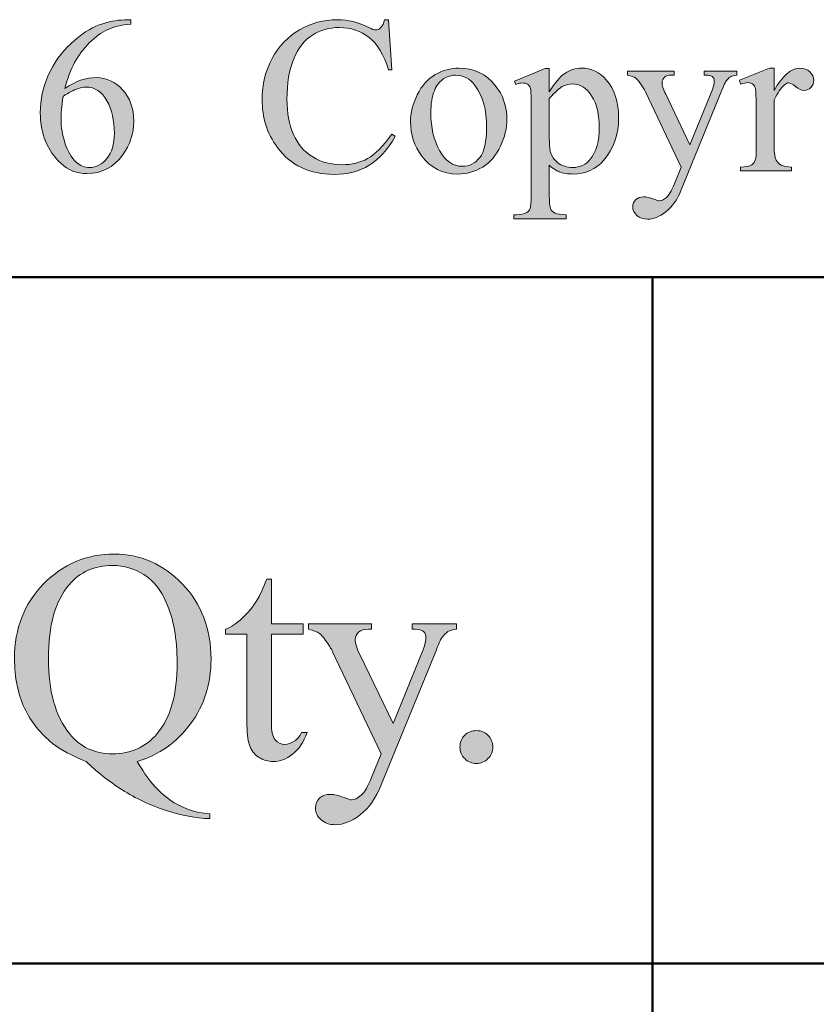
# Model space of a CAD drawing. Units: inches. Extents: x 0.3 to 10.6, y 0.3 to 8.2.
# Drawn here: x 0.5 to 0.8, y 1.3 to 1.6 of the extents above; entities that cross this region are included whole.
import ezdxf

# ---------------------------------------------------------------- set-up
doc = ezdxf.new("R2010")
doc.units = ezdxf.units.IN
doc.header["$MEASUREMENT"] = 0
doc.layers.add('TEXT2', color=7, linetype='Continuous')

# ---------------------------------------------------------------- blocks, each defined once
blk = doc.blocks.new('block 20')
at = {"layer": 'TEXT2', "true_color": 0xffffff}
h = blk.add_hatch(color=7, dxfattribs=at)
h.dxf.hatch_style = 2
edge = h.paths.add_edge_path()
edge.add_spline(control_points=[(0.56399, 1.35003), (0.56717, 1.34455), (0.5706, 1.34051), (0.5743, 1.33792), (0.578, 1.33533), (0.58219, 1.33385), (0.5869, 1.33348), (0.5869, 1.33348), (0.5869, 1.33198), (0.5869, 1.33198), (0.5826, 1.33214), (0.578, 1.33301), (0.57311, 1.33458), (0.56821, 1.33615), (0.56357, 1.33834), (0.55919, 1.34112), (0.55481, 1.34391), (0.55103, 1.34688), (0.54785, 1.35003), (0.54336, 1.35185), (0.53981, 1.35376), (0.53719, 1.35578), (0.53339, 1.35881), (0.53043, 1.36252), (0.52833, 1.36694), (0.52622, 1.37135), (0.52517, 1.37656), (0.52517, 1.38258), (0.52517, 1.39206), (0.52824, 1.39993), (0.53438, 1.4062), (0.54053, 1.41246), (0.54796, 1.4156), (0.55669, 1.4156), (0.56498, 1.4156), (0.57216, 1.41246), (0.57823, 1.40618), (0.58429, 1.39989), (0.58732, 1.39197), (0.58732, 1.38239), (0.58732, 1.37463), (0.58516, 1.36782), (0.58084, 1.36197), (0.57653, 1.35609), (0.57091, 1.35212), (0.56399, 1.35003)], knot_values=[0, 0, 0, 0, 1, 1, 1, 2, 2, 2, 3, 3, 3, 4, 4, 4, 5, 5, 5, 6, 6, 6, 7, 7, 7, 8, 8, 8, 9, 9, 9, 10, 10, 10, 11, 11, 11, 12, 12, 12, 13, 13, 13, 14, 14, 14, 15, 15, 15, 15], degree=3, periodic=1)
edge = h.paths.add_edge_path()
edge.add_spline(control_points=[(0.55613, 1.412), (0.55046, 1.412), (0.54589, 1.40998), (0.54243, 1.40592), (0.53806, 1.40084), (0.53588, 1.39305), (0.53588, 1.38258), (0.53588, 1.37233), (0.53809, 1.36442), (0.54252, 1.35887), (0.54595, 1.3546), (0.55049, 1.35247), (0.55613, 1.35247), (0.56199, 1.35247), (0.56672, 1.3546), (0.5703, 1.35887), (0.57451, 1.36392), (0.57661, 1.37138), (0.57661, 1.38123), (0.57661, 1.38881), (0.57546, 1.39518), (0.57315, 1.40035), (0.57138, 1.40435), (0.56902, 1.40728), (0.56607, 1.40917), (0.56312, 1.41105), (0.55981, 1.412), (0.55613, 1.412)], knot_values=[0, 0, 0, 0, 1, 1, 1, 2, 2, 2, 3, 3, 3, 4, 4, 4, 5, 5, 5, 6, 6, 6, 7, 7, 7, 8, 8, 8, 9, 9, 9, 9], degree=3, periodic=1)
h = blk.add_hatch(color=7, dxfattribs=at)
h.dxf.hatch_style = 2
edge = h.paths.add_edge_path()
edge.add_spline(control_points=[(0.6064, 1.40765), (0.6064, 1.40765), (0.6064, 1.39357), (0.6064, 1.39357), (0.6064, 1.39357), (0.61641, 1.39357), (0.61641, 1.39357), (0.61641, 1.39357), (0.61641, 1.3903), (0.61641, 1.3903), (0.61641, 1.3903), (0.6064, 1.3903), (0.6064, 1.3903), (0.6064, 1.3903), (0.6064, 1.36252), (0.6064, 1.36252), (0.6064, 1.35974), (0.6068, 1.35787), (0.6076, 1.35691), (0.60839, 1.35594), (0.60941, 1.35546), (0.61066, 1.35546), (0.61169, 1.35546), (0.61268, 1.35578), (0.61365, 1.35642), (0.61462, 1.35706), (0.61536, 1.35801), (0.6159, 1.35925), (0.6159, 1.35925), (0.61772, 1.35925), (0.61772, 1.35925), (0.61663, 1.35619), (0.61509, 1.3539), (0.61309, 1.35235), (0.6111, 1.3508), (0.60904, 1.35003), (0.60692, 1.35003), (0.60548, 1.35003), (0.60408, 1.35044), (0.60271, 1.35122), (0.60134, 1.35202), (0.60032, 1.35316), (0.59967, 1.35464), (0.59901, 1.35612), (0.59869, 1.3584), (0.59869, 1.36149), (0.59869, 1.36149), (0.59869, 1.3903), (0.59869, 1.3903), (0.59869, 1.3903), (0.59191, 1.3903), (0.59191, 1.3903), (0.59191, 1.3903), (0.59191, 1.39185), (0.59191, 1.39185), (0.59362, 1.39252), (0.59537, 1.39369), (0.59717, 1.39533), (0.59896, 1.39696), (0.60056, 1.39891), (0.60196, 1.40115), (0.60267, 1.40233), (0.60367, 1.4045), (0.60495, 1.40765), (0.60495, 1.40765), (0.6064, 1.40765), (0.6064, 1.40765)], knot_values=[0, 0, 0, 0, 1, 1, 1, 2, 2, 2, 3, 3, 3, 4, 4, 4, 5, 5, 5, 6, 6, 6, 7, 7, 7, 8, 8, 8, 9, 9, 9, 10, 10, 10, 11, 11, 11, 12, 12, 12, 13, 13, 13, 14, 14, 14, 15, 15, 15, 16, 16, 16, 17, 17, 17, 18, 18, 18, 19, 19, 19, 20, 20, 20, 21, 21, 21, 22, 22, 22, 22], degree=3, periodic=1)
h = blk.add_hatch(color=7, dxfattribs=at)
h.dxf.hatch_style = 2
edge = h.paths.add_edge_path()
edge.add_spline(control_points=[(0.61814, 1.39357), (0.61814, 1.39357), (0.63811, 1.39357), (0.63811, 1.39357), (0.63811, 1.39357), (0.63811, 1.39185), (0.63811, 1.39185), (0.63811, 1.39185), (0.63713, 1.39185), (0.63713, 1.39185), (0.63573, 1.39185), (0.63468, 1.39153), (0.63397, 1.39094), (0.63327, 1.39033), (0.63292, 1.38957), (0.63292, 1.38866), (0.63292, 1.38745), (0.63344, 1.38577), (0.63446, 1.38361), (0.63446, 1.38361), (0.64489, 1.36201), (0.64489, 1.36201), (0.64489, 1.36201), (0.65448, 1.38567), (0.65448, 1.38567), (0.65501, 1.38695), (0.65527, 1.38821), (0.65527, 1.38946), (0.65527, 1.39001), (0.65516, 1.39044), (0.65495, 1.39072), (0.6547, 1.39106), (0.65431, 1.39133), (0.65378, 1.39153), (0.65325, 1.39174), (0.65231, 1.39185), (0.65097, 1.39185), (0.65097, 1.39185), (0.65097, 1.39357), (0.65097, 1.39357), (0.65097, 1.39357), (0.66491, 1.39357), (0.66491, 1.39357), (0.66491, 1.39357), (0.66491, 1.39185), (0.66491, 1.39185), (0.66376, 1.39172), (0.66287, 1.39147), (0.66225, 1.3911), (0.66162, 1.39072), (0.66094, 1.39001), (0.66018, 1.389), (0.65991, 1.38855), (0.65938, 1.38736), (0.6586, 1.38539), (0.6586, 1.38539), (0.64115, 1.34264), (0.64115, 1.34264), (0.63947, 1.3385), (0.63726, 1.33537), (0.63454, 1.33324), (0.6318, 1.33112), (0.62918, 1.33006), (0.62665, 1.33006), (0.62482, 1.33006), (0.6233, 1.33059), (0.62212, 1.33165), (0.62093, 1.33271), (0.62034, 1.33393), (0.62034, 1.3353), (0.62034, 1.33662), (0.62077, 1.33766), (0.62163, 1.33846), (0.62248, 1.33926), (0.62366, 1.33965), (0.62516, 1.33965), (0.62619, 1.33965), (0.62759, 1.33931), (0.62937, 1.33862), (0.63062, 1.33815), (0.6314, 1.33792), (0.63171, 1.33792), (0.63264, 1.33792), (0.63366, 1.33841), (0.63477, 1.33937), (0.63587, 1.34033), (0.63699, 1.3422), (0.63811, 1.34498), (0.63811, 1.34498), (0.64115, 1.35242), (0.64115, 1.35242), (0.64115, 1.35242), (0.62577, 1.38474), (0.62577, 1.38474), (0.6253, 1.3857), (0.62455, 1.3869), (0.62352, 1.38833), (0.62274, 1.38943), (0.6221, 1.39016), (0.6216, 1.39053), (0.62088, 1.39103), (0.61973, 1.39147), (0.61814, 1.39185), (0.61814, 1.39185), (0.61814, 1.39357), (0.61814, 1.39357)], knot_values=[0, 0, 0, 0, 1, 1, 1, 2, 2, 2, 3, 3, 3, 4, 4, 4, 5, 5, 5, 6, 6, 6, 7, 7, 7, 8, 8, 8, 9, 9, 9, 10, 10, 10, 11, 11, 11, 12, 12, 12, 13, 13, 13, 14, 14, 14, 15, 15, 15, 16, 16, 16, 17, 17, 17, 18, 18, 18, 19, 19, 19, 20, 20, 20, 21, 21, 21, 22, 22, 22, 23, 23, 23, 24, 24, 24, 25, 25, 25, 26, 26, 26, 27, 27, 27, 28, 28, 28, 29, 29, 29, 30, 30, 30, 31, 31, 31, 32, 32, 32, 33, 33, 33, 34, 34, 34, 35, 35, 35, 35], degree=3, periodic=1)
h = blk.add_hatch(color=7, dxfattribs=at)
h.dxf.hatch_style = 2
edge = h.paths.add_edge_path()
edge.add_spline(control_points=[(0.67122, 1.35981), (0.67269, 1.35981), (0.67392, 1.35931), (0.67492, 1.35829), (0.67592, 1.35727), (0.67642, 1.35605), (0.67642, 1.35461), (0.67642, 1.35318), (0.67591, 1.35196), (0.6749, 1.35095), (0.67388, 1.34993), (0.67266, 1.34942), (0.67122, 1.34942), (0.66979, 1.34942), (0.66857, 1.34993), (0.66756, 1.35095), (0.66654, 1.35196), (0.66604, 1.35318), (0.66604, 1.35461), (0.66604, 1.35608), (0.66654, 1.35731), (0.66756, 1.35832), (0.66857, 1.35931), (0.66979, 1.35981), (0.67122, 1.35981)], knot_values=[0, 0, 0, 0, 1, 1, 1, 2, 2, 2, 3, 3, 3, 4, 4, 4, 5, 5, 5, 6, 6, 6, 7, 7, 7, 8, 8, 8, 8], degree=3, periodic=1)
at = {"layer": 'TEXT2', "lineweight": 0}
for points, knots in [([(0.56399, 1.35003), (0.56717, 1.34455), (0.5706, 1.34051), (0.5743, 1.33792), (0.578, 1.33533), (0.58219, 1.33385), (0.5869, 1.33348), (0.5869, 1.33348), (0.5869, 1.33198), (0.5869, 1.33198), (0.5826, 1.33214), (0.578, 1.33301), (0.57311, 1.33458), (0.56821, 1.33615), (0.56357, 1.33834), (0.55919, 1.34112), (0.55481, 1.34391), (0.55103, 1.34688), (0.54785, 1.35003), (0.54336, 1.35185), (0.53981, 1.35376), (0.53719, 1.35578), (0.53339, 1.35881), (0.53043, 1.36252), (0.52833, 1.36694), (0.52622, 1.37135), (0.52517, 1.37656), (0.52517, 1.38258), (0.52517, 1.39206), (0.52824, 1.39993), (0.53438, 1.4062), (0.54053, 1.41246), (0.54796, 1.4156), (0.55669, 1.4156), (0.56498, 1.4156), (0.57216, 1.41246), (0.57823, 1.40618), (0.58429, 1.39989), (0.58732, 1.39197), (0.58732, 1.38239), (0.58732, 1.37463), (0.58516, 1.36782), (0.58084, 1.36197), (0.57653, 1.35609), (0.57091, 1.35212), (0.56399, 1.35003)], [0, 0, 0, 0, 1, 1, 1, 2, 2, 2, 3, 3, 3, 4, 4, 4, 5, 5, 5, 6, 6, 6, 7, 7, 7, 8, 8, 8, 9, 9, 9, 10, 10, 10, 11, 11, 11, 12, 12, 12, 13, 13, 13, 14, 14, 14, 15, 15, 15, 15]), ([(0.55613, 1.412), (0.55046, 1.412), (0.54589, 1.40998), (0.54243, 1.40592), (0.53806, 1.40084), (0.53588, 1.39305), (0.53588, 1.38258), (0.53588, 1.37233), (0.53809, 1.36442), (0.54252, 1.35887), (0.54595, 1.3546), (0.55049, 1.35247), (0.55613, 1.35247), (0.56199, 1.35247), (0.56672, 1.3546), (0.5703, 1.35887), (0.57451, 1.36392), (0.57661, 1.37138), (0.57661, 1.38123), (0.57661, 1.38881), (0.57546, 1.39518), (0.57315, 1.40035), (0.57138, 1.40435), (0.56902, 1.40728), (0.56607, 1.40917), (0.56312, 1.41105), (0.55981, 1.412), (0.55613, 1.412)], [0, 0, 0, 0, 1, 1, 1, 2, 2, 2, 3, 3, 3, 4, 4, 4, 5, 5, 5, 6, 6, 6, 7, 7, 7, 8, 8, 8, 9, 9, 9, 9]), ([(0.6064, 1.40765), (0.6064, 1.40765), (0.6064, 1.39357), (0.6064, 1.39357), (0.6064, 1.39357), (0.61641, 1.39357), (0.61641, 1.39357), (0.61641, 1.39357), (0.61641, 1.3903), (0.61641, 1.3903), (0.61641, 1.3903), (0.6064, 1.3903), (0.6064, 1.3903), (0.6064, 1.3903), (0.6064, 1.36252), (0.6064, 1.36252), (0.6064, 1.35974), (0.6068, 1.35787), (0.6076, 1.35691), (0.60839, 1.35594), (0.60941, 1.35546), (0.61066, 1.35546), (0.61169, 1.35546), (0.61268, 1.35578), (0.61365, 1.35642), (0.61462, 1.35706), (0.61536, 1.35801), (0.6159, 1.35925), (0.6159, 1.35925), (0.61772, 1.35925), (0.61772, 1.35925), (0.61663, 1.35619), (0.61509, 1.3539), (0.61309, 1.35235), (0.6111, 1.3508), (0.60904, 1.35003), (0.60692, 1.35003), (0.60548, 1.35003), (0.60408, 1.35044), (0.60271, 1.35122), (0.60134, 1.35202), (0.60032, 1.35316), (0.59967, 1.35464), (0.59901, 1.35612), (0.59869, 1.3584), (0.59869, 1.36149), (0.59869, 1.36149), (0.59869, 1.3903), (0.59869, 1.3903), (0.59869, 1.3903), (0.59191, 1.3903), (0.59191, 1.3903), (0.59191, 1.3903), (0.59191, 1.39185), (0.59191, 1.39185), (0.59362, 1.39252), (0.59537, 1.39369), (0.59717, 1.39533), (0.59896, 1.39696), (0.60056, 1.39891), (0.60196, 1.40115), (0.60267, 1.40233), (0.60367, 1.4045), (0.60495, 1.40765), (0.60495, 1.40765), (0.6064, 1.40765), (0.6064, 1.40765)], [0, 0, 0, 0, 1, 1, 1, 2, 2, 2, 3, 3, 3, 4, 4, 4, 5, 5, 5, 6, 6, 6, 7, 7, 7, 8, 8, 8, 9, 9, 9, 10, 10, 10, 11, 11, 11, 12, 12, 12, 13, 13, 13, 14, 14, 14, 15, 15, 15, 16, 16, 16, 17, 17, 17, 18, 18, 18, 19, 19, 19, 20, 20, 20, 21, 21, 21, 22, 22, 22, 22]), ([(0.61814, 1.39357), (0.61814, 1.39357), (0.63811, 1.39357), (0.63811, 1.39357), (0.63811, 1.39357), (0.63811, 1.39185), (0.63811, 1.39185), (0.63811, 1.39185), (0.63713, 1.39185), (0.63713, 1.39185), (0.63573, 1.39185), (0.63468, 1.39153), (0.63397, 1.39094), (0.63327, 1.39033), (0.63292, 1.38957), (0.63292, 1.38866), (0.63292, 1.38745), (0.63344, 1.38577), (0.63446, 1.38361), (0.63446, 1.38361), (0.64489, 1.36201), (0.64489, 1.36201), (0.64489, 1.36201), (0.65448, 1.38567), (0.65448, 1.38567), (0.65501, 1.38695), (0.65527, 1.38821), (0.65527, 1.38946), (0.65527, 1.39001), (0.65516, 1.39044), (0.65495, 1.39072), (0.6547, 1.39106), (0.65431, 1.39133), (0.65378, 1.39153), (0.65325, 1.39174), (0.65231, 1.39185), (0.65097, 1.39185), (0.65097, 1.39185), (0.65097, 1.39357), (0.65097, 1.39357), (0.65097, 1.39357), (0.66491, 1.39357), (0.66491, 1.39357), (0.66491, 1.39357), (0.66491, 1.39185), (0.66491, 1.39185), (0.66376, 1.39172), (0.66287, 1.39147), (0.66225, 1.3911), (0.66162, 1.39072), (0.66094, 1.39001), (0.66018, 1.389), (0.65991, 1.38855), (0.65938, 1.38736), (0.6586, 1.38539), (0.6586, 1.38539), (0.64115, 1.34264), (0.64115, 1.34264), (0.63947, 1.3385), (0.63726, 1.33537), (0.63454, 1.33324), (0.6318, 1.33112), (0.62918, 1.33006), (0.62665, 1.33006), (0.62482, 1.33006), (0.6233, 1.33059), (0.62212, 1.33165), (0.62093, 1.33271), (0.62034, 1.33393), (0.62034, 1.3353), (0.62034, 1.33662), (0.62077, 1.33766), (0.62163, 1.33846), (0.62248, 1.33926), (0.62366, 1.33965), (0.62516, 1.33965), (0.62619, 1.33965), (0.62759, 1.33931), (0.62937, 1.33862), (0.63062, 1.33815), (0.6314, 1.33792), (0.63171, 1.33792), (0.63264, 1.33792), (0.63366, 1.33841), (0.63477, 1.33937), (0.63587, 1.34033), (0.63699, 1.3422), (0.63811, 1.34498), (0.63811, 1.34498), (0.64115, 1.35242), (0.64115, 1.35242), (0.64115, 1.35242), (0.62577, 1.38474), (0.62577, 1.38474), (0.6253, 1.3857), (0.62455, 1.3869), (0.62352, 1.38833), (0.62274, 1.38943), (0.6221, 1.39016), (0.6216, 1.39053), (0.62088, 1.39103), (0.61973, 1.39147), (0.61814, 1.39185), (0.61814, 1.39185), (0.61814, 1.39357), (0.61814, 1.39357)], [0, 0, 0, 0, 1, 1, 1, 2, 2, 2, 3, 3, 3, 4, 4, 4, 5, 5, 5, 6, 6, 6, 7, 7, 7, 8, 8, 8, 9, 9, 9, 10, 10, 10, 11, 11, 11, 12, 12, 12, 13, 13, 13, 14, 14, 14, 15, 15, 15, 16, 16, 16, 17, 17, 17, 18, 18, 18, 19, 19, 19, 20, 20, 20, 21, 21, 21, 22, 22, 22, 23, 23, 23, 24, 24, 24, 25, 25, 25, 26, 26, 26, 27, 27, 27, 28, 28, 28, 29, 29, 29, 30, 30, 30, 31, 31, 31, 32, 32, 32, 33, 33, 33, 34, 34, 34, 35, 35, 35, 35]), ([(0.67122, 1.35981), (0.67269, 1.35981), (0.67392, 1.35931), (0.67492, 1.35829), (0.67592, 1.35727), (0.67642, 1.35605), (0.67642, 1.35461), (0.67642, 1.35318), (0.67591, 1.35196), (0.6749, 1.35095), (0.67388, 1.34993), (0.67266, 1.34942), (0.67122, 1.34942), (0.66979, 1.34942), (0.66857, 1.34993), (0.66756, 1.35095), (0.66654, 1.35196), (0.66604, 1.35318), (0.66604, 1.35461), (0.66604, 1.35608), (0.66654, 1.35731), (0.66756, 1.35832), (0.66857, 1.35931), (0.66979, 1.35981), (0.67122, 1.35981)], [0, 0, 0, 0, 1, 1, 1, 2, 2, 2, 3, 3, 3, 4, 4, 4, 5, 5, 5, 6, 6, 6, 7, 7, 7, 8, 8, 8, 8])]:
    blk.add_open_spline(points, degree=3, knots=knots, dxfattribs=at)
blk = doc.blocks.new('block 18')
at = {"layer": 'TEXT2'}
blk.add_blockref('block 20', (0, 0), dxfattribs=at)
blk = doc.blocks.new('block 48')
at = {"layer": 'TEXT2', "color": 7, "lineweight": 50, "true_color": 0xffffff}
blk.add_lwpolyline([(4.03028, 1.2862), (0.26625, 1.2862)], dxfattribs=at)
blk = doc.blocks.new('block 49')
at = {"layer": 'TEXT2', "color": 7, "lineweight": 50, "true_color": 0xffffff}
blk.add_lwpolyline([(4.03028, 1.50312), (0.26625, 1.50312)], dxfattribs=at)
blk = doc.blocks.new('block 50')
at = {"layer": 'TEXT2', "color": 7, "lineweight": 50, "true_color": 0xffffff}
blk.add_lwpolyline([(0.72693, 1.50312), (0.72693, 1.1235)], dxfattribs=at)
blk = doc.blocks.new('block 70')
at = {"layer": 'TEXT2', "true_color": 0xffffff}
h = blk.add_hatch(color=7, dxfattribs=at)
h.dxf.hatch_style = 2
edge = h.paths.add_edge_path()
edge.add_spline(control_points=[(0.56196, 1.58446), (0.56196, 1.58446), (0.56196, 1.58318), (0.56196, 1.58318), (0.55892, 1.58289), (0.55644, 1.58228), (0.55452, 1.58137), (0.55261, 1.58046), (0.55071, 1.57907), (0.54883, 1.57722), (0.54696, 1.57534), (0.54541, 1.57327), (0.54418, 1.57099), (0.54295, 1.5687), (0.54192, 1.56599), (0.5411, 1.56284), (0.54441, 1.5651), (0.54772, 1.56624), (0.55106, 1.56624), (0.55425, 1.56624), (0.55703, 1.56495), (0.55937, 1.56239), (0.56171, 1.55981), (0.56289, 1.5565), (0.56289, 1.55245), (0.56289, 1.54854), (0.5617, 1.54498), (0.55933, 1.54176), (0.55648, 1.53786), (0.55271, 1.5359), (0.54803, 1.5359), (0.54483, 1.5359), (0.54211, 1.53696), (0.53989, 1.53908), (0.53552, 1.54319), (0.53333, 1.54852), (0.53333, 1.55508), (0.53333, 1.55926), (0.53417, 1.56323), (0.53585, 1.567), (0.53753, 1.57077), (0.53992, 1.57412), (0.54304, 1.57704), (0.54616, 1.57996), (0.54914, 1.58192), (0.55199, 1.58294), (0.55484, 1.58394), (0.5575, 1.58446), (0.55996, 1.58446), (0.55996, 1.58446), (0.56196, 1.58446), (0.56196, 1.58446)], knot_values=[0, 0, 0, 0, 1, 1, 1, 2, 2, 2, 3, 3, 3, 4, 4, 4, 5, 5, 5, 6, 6, 6, 7, 7, 7, 8, 8, 8, 9, 9, 9, 10, 10, 10, 11, 11, 11, 12, 12, 12, 13, 13, 13, 14, 14, 14, 15, 15, 15, 16, 16, 16, 17, 17, 17, 17], degree=3, periodic=1)
edge = h.paths.add_edge_path()
edge.add_spline(control_points=[(0.54051, 1.56032), (0.54009, 1.55721), (0.53989, 1.5547), (0.53989, 1.5528), (0.53989, 1.55059), (0.5403, 1.54819), (0.54111, 1.54561), (0.54192, 1.54302), (0.54314, 1.54097), (0.54475, 1.53946), (0.54592, 1.53837), (0.54735, 1.53783), (0.54902, 1.53783), (0.55103, 1.53783), (0.55281, 1.53878), (0.55439, 1.54066), (0.55596, 1.54255), (0.55675, 1.54523), (0.55675, 1.54873), (0.55675, 1.55267), (0.55597, 1.55606), (0.5544, 1.55893), (0.55284, 1.56181), (0.55063, 1.56325), (0.54775, 1.56325), (0.54688, 1.56325), (0.54594, 1.56307), (0.54494, 1.56269), (0.54394, 1.56232), (0.54246, 1.56154), (0.54051, 1.56032)], knot_values=[0, 0, 0, 0, 1, 1, 1, 2, 2, 2, 3, 3, 3, 4, 4, 4, 5, 5, 5, 6, 6, 6, 7, 7, 7, 8, 8, 8, 9, 9, 9, 10, 10, 10, 10], degree=3, periodic=1)
h = blk.add_hatch(color=7, dxfattribs=at)
h.dxf.hatch_style = 2
edge = h.paths.add_edge_path()
edge.add_spline(control_points=[(0.64343, 1.58455), (0.64343, 1.58455), (0.6445, 1.56866), (0.6445, 1.56866), (0.6445, 1.56866), (0.64343, 1.56866), (0.64343, 1.56866), (0.64201, 1.57342), (0.63997, 1.57685), (0.63733, 1.57894), (0.63469, 1.58103), (0.63152, 1.58207), (0.62781, 1.58207), (0.62471, 1.58207), (0.62191, 1.58129), (0.6194, 1.57971), (0.6169, 1.57814), (0.61492, 1.57563), (0.61348, 1.57218), (0.61205, 1.56873), (0.61133, 1.56444), (0.61133, 1.55931), (0.61133, 1.55508), (0.61201, 1.55142), (0.61337, 1.54831), (0.61473, 1.54521), (0.61676, 1.54283), (0.61949, 1.54118), (0.62221, 1.53952), (0.62532, 1.5387), (0.62882, 1.5387), (0.63185, 1.5387), (0.63453, 1.53935), (0.63685, 1.54065), (0.63917, 1.54194), (0.64172, 1.54453), (0.6445, 1.54838), (0.6445, 1.54838), (0.64558, 1.54769), (0.64558, 1.54769), (0.64323, 1.54354), (0.6405, 1.54049), (0.63737, 1.53856), (0.63424, 1.53662), (0.63053, 1.53566), (0.62623, 1.53566), (0.61848, 1.53566), (0.61248, 1.53853), (0.60823, 1.54428), (0.60506, 1.54856), (0.60347, 1.55359), (0.60347, 1.55938), (0.60347, 1.56405), (0.60451, 1.56833), (0.60661, 1.57225), (0.6087, 1.57616), (0.61158, 1.57918), (0.61525, 1.58134), (0.61891, 1.58348), (0.62292, 1.58455), (0.62727, 1.58455), (0.63064, 1.58455), (0.63398, 1.58373), (0.63726, 1.58207), (0.63823, 1.58157), (0.63892, 1.58131), (0.63933, 1.58131), (0.63995, 1.58131), (0.6405, 1.58153), (0.64095, 1.58198), (0.64155, 1.58259), (0.64197, 1.58346), (0.64223, 1.58455), (0.64223, 1.58455), (0.64343, 1.58455), (0.64343, 1.58455)], knot_values=[0, 0, 0, 0, 1, 1, 1, 2, 2, 2, 3, 3, 3, 4, 4, 4, 5, 5, 5, 6, 6, 6, 7, 7, 7, 8, 8, 8, 9, 9, 9, 10, 10, 10, 11, 11, 11, 12, 12, 12, 13, 13, 13, 14, 14, 14, 15, 15, 15, 16, 16, 16, 17, 17, 17, 18, 18, 18, 19, 19, 19, 20, 20, 20, 21, 21, 21, 22, 22, 22, 23, 23, 23, 24, 24, 24, 25, 25, 25, 25], degree=3, periodic=1)
h = blk.add_hatch(color=7, dxfattribs=at)
h.dxf.hatch_style = 2
edge = h.paths.add_edge_path()
edge.add_spline(control_points=[(0.66568, 1.56924), (0.67046, 1.56924), (0.6743, 1.56744), (0.6772, 1.5638), (0.67965, 1.5607), (0.68089, 1.55713), (0.68089, 1.55311), (0.68089, 1.55028), (0.68021, 1.54742), (0.67885, 1.54453), (0.6775, 1.54163), (0.67563, 1.53944), (0.67324, 1.53798), (0.67087, 1.5365), (0.66822, 1.53577), (0.6653, 1.53577), (0.66054, 1.53577), (0.65676, 1.53767), (0.65396, 1.54145), (0.65158, 1.54465), (0.6504, 1.54823), (0.6504, 1.55222), (0.6504, 1.55511), (0.65112, 1.55798), (0.65256, 1.56085), (0.65399, 1.56371), (0.65588, 1.56582), (0.65823, 1.56719), (0.66058, 1.56856), (0.66306, 1.56924), (0.66568, 1.56924)], knot_values=[0, 0, 0, 0, 1, 1, 1, 2, 2, 2, 3, 3, 3, 4, 4, 4, 5, 5, 5, 6, 6, 6, 7, 7, 7, 8, 8, 8, 9, 9, 9, 10, 10, 10, 10], degree=3, periodic=1)
edge = h.paths.add_edge_path()
edge.add_spline(control_points=[(0.66461, 1.567), (0.66339, 1.567), (0.66217, 1.56665), (0.66094, 1.56592), (0.65971, 1.5652), (0.65871, 1.56392), (0.65795, 1.56211), (0.6572, 1.56029), (0.65682, 1.55796), (0.65682, 1.55511), (0.65682, 1.55051), (0.65773, 1.54655), (0.65956, 1.54321), (0.66138, 1.53988), (0.66379, 1.53821), (0.66678, 1.53821), (0.66901, 1.53821), (0.67085, 1.53913), (0.6723, 1.54097), (0.67375, 1.54281), (0.67447, 1.54597), (0.67447, 1.55046), (0.67447, 1.55606), (0.67327, 1.56048), (0.67085, 1.56369), (0.66922, 1.5659), (0.66714, 1.567), (0.66461, 1.567)], knot_values=[0, 0, 0, 0, 1, 1, 1, 2, 2, 2, 3, 3, 3, 4, 4, 4, 5, 5, 5, 6, 6, 6, 7, 7, 7, 8, 8, 8, 9, 9, 9, 9], degree=3, periodic=1)
h = blk.add_hatch(color=7, dxfattribs=at)
h.dxf.hatch_style = 2
edge = h.paths.add_edge_path()
edge.add_spline(control_points=[(0.68327, 1.56517), (0.68327, 1.56517), (0.69299, 1.56911), (0.69299, 1.56911), (0.69299, 1.56911), (0.6943, 1.56911), (0.6943, 1.56911), (0.6943, 1.56911), (0.6943, 1.56173), (0.6943, 1.56173), (0.69594, 1.56451), (0.69757, 1.56646), (0.69922, 1.56757), (0.70086, 1.56868), (0.70259, 1.56924), (0.70441, 1.56924), (0.70758, 1.56924), (0.71022, 1.56801), (0.71233, 1.56552), (0.71493, 1.56249), (0.71623, 1.55854), (0.71623, 1.55366), (0.71623, 1.54822), (0.71467, 1.5437), (0.71154, 1.54015), (0.70897, 1.53722), (0.70573, 1.53577), (0.70182, 1.53577), (0.70012, 1.53577), (0.69865, 1.53601), (0.69741, 1.53649), (0.69649, 1.53684), (0.69545, 1.53752), (0.6943, 1.53856), (0.6943, 1.53856), (0.6943, 1.52893), (0.6943, 1.52893), (0.6943, 1.52677), (0.69443, 1.5254), (0.6947, 1.52482), (0.69496, 1.52422), (0.69542, 1.52376), (0.69608, 1.52342), (0.69673, 1.52307), (0.69792, 1.52291), (0.69965, 1.52291), (0.69965, 1.52291), (0.69965, 1.52162), (0.69965, 1.52162), (0.69965, 1.52162), (0.68309, 1.52162), (0.68309, 1.52162), (0.68309, 1.52162), (0.68309, 1.52291), (0.68309, 1.52291), (0.68309, 1.52291), (0.68396, 1.52291), (0.68396, 1.52291), (0.68522, 1.52288), (0.6863, 1.52313), (0.68719, 1.52363), (0.68764, 1.52389), (0.68797, 1.52429), (0.68821, 1.52485), (0.68846, 1.52542), (0.68858, 1.52684), (0.68858, 1.52915), (0.68858, 1.52915), (0.68858, 1.559), (0.68858, 1.559), (0.68858, 1.56105), (0.68848, 1.56235), (0.6883, 1.56291), (0.68812, 1.56345), (0.68783, 1.56387), (0.68743, 1.56414), (0.68702, 1.56443), (0.68648, 1.56456), (0.68578, 1.56456), (0.68523, 1.56456), (0.68453, 1.5644), (0.68368, 1.56407), (0.68368, 1.56407), (0.68327, 1.56517), (0.68327, 1.56517)], knot_values=[0, 0, 0, 0, 1, 1, 1, 2, 2, 2, 3, 3, 3, 4, 4, 4, 5, 5, 5, 6, 6, 6, 7, 7, 7, 8, 8, 8, 9, 9, 9, 10, 10, 10, 11, 11, 11, 12, 12, 12, 13, 13, 13, 14, 14, 14, 15, 15, 15, 16, 16, 16, 17, 17, 17, 18, 18, 18, 19, 19, 19, 20, 20, 20, 21, 21, 21, 22, 22, 22, 23, 23, 23, 24, 24, 24, 25, 25, 25, 26, 26, 26, 27, 27, 27, 28, 28, 28, 28], degree=3, periodic=1)
edge = h.paths.add_edge_path()
edge.add_spline(control_points=[(0.6943, 1.55969), (0.6943, 1.55969), (0.6943, 1.54791), (0.6943, 1.54791), (0.6943, 1.54536), (0.6944, 1.54367), (0.69461, 1.54287), (0.69493, 1.54153), (0.69572, 1.54036), (0.69697, 1.53935), (0.69823, 1.53834), (0.69981, 1.53783), (0.70171, 1.53783), (0.70401, 1.53783), (0.70588, 1.53872), (0.7073, 1.54053), (0.70916, 1.54287), (0.7101, 1.54617), (0.7101, 1.55042), (0.7101, 1.55524), (0.70904, 1.55896), (0.70692, 1.56156), (0.70545, 1.56335), (0.7037, 1.56425), (0.70168, 1.56425), (0.70058, 1.56425), (0.69948, 1.56396), (0.6984, 1.56342), (0.69758, 1.563), (0.69621, 1.56177), (0.6943, 1.55969)], knot_values=[0, 0, 0, 0, 1, 1, 1, 2, 2, 2, 3, 3, 3, 4, 4, 4, 5, 5, 5, 6, 6, 6, 7, 7, 7, 8, 8, 8, 9, 9, 9, 10, 10, 10, 10], degree=3, periodic=1)
h = blk.add_hatch(color=7, dxfattribs=at)
h.dxf.hatch_style = 2
edge = h.paths.add_edge_path()
edge.add_spline(control_points=[(0.76541, 1.56924), (0.76541, 1.56924), (0.76541, 1.56215), (0.76541, 1.56215), (0.76805, 1.56688), (0.77077, 1.56924), (0.77355, 1.56924), (0.77481, 1.56924), (0.77586, 1.56886), (0.77669, 1.56809), (0.77751, 1.56731), (0.77793, 1.56643), (0.77793, 1.56542), (0.77793, 1.56452), (0.77763, 1.56376), (0.77703, 1.56314), (0.77644, 1.56253), (0.77572, 1.56222), (0.77489, 1.56222), (0.77409, 1.56222), (0.77319, 1.56261), (0.77218, 1.56341), (0.77119, 1.5642), (0.77045, 1.56459), (0.76996, 1.56459), (0.76954, 1.56459), (0.7691, 1.56436), (0.76862, 1.5639), (0.76758, 1.56296), (0.76651, 1.5614), (0.76541, 1.55924), (0.76541, 1.55924), (0.76541, 1.54411), (0.76541, 1.54411), (0.76541, 1.54236), (0.76562, 1.54104), (0.76607, 1.54015), (0.76636, 1.53952), (0.76689, 1.53901), (0.76765, 1.53859), (0.76841, 1.53818), (0.7695, 1.53798), (0.77093, 1.53798), (0.77093, 1.53798), (0.77093, 1.53673), (0.77093, 1.53673), (0.77093, 1.53673), (0.75475, 1.53673), (0.75475, 1.53673), (0.75475, 1.53673), (0.75475, 1.53798), (0.75475, 1.53798), (0.75636, 1.53798), (0.75755, 1.53822), (0.75834, 1.53872), (0.75891, 1.5391), (0.75932, 1.53969), (0.75955, 1.54049), (0.75966, 1.54088), (0.75972, 1.54199), (0.75972, 1.54384), (0.75972, 1.54384), (0.75972, 1.55607), (0.75972, 1.55607), (0.75972, 1.55975), (0.75964, 1.56194), (0.75949, 1.56265), (0.75935, 1.56334), (0.75907, 1.56386), (0.75867, 1.56418), (0.75827, 1.56449), (0.75777, 1.56466), (0.75717, 1.56466), (0.75646, 1.56466), (0.75565, 1.56449), (0.75475, 1.56414), (0.75475, 1.56414), (0.75441, 1.56539), (0.75441, 1.56539), (0.75441, 1.56539), (0.76396, 1.56924), (0.76396, 1.56924), (0.76396, 1.56924), (0.76541, 1.56924), (0.76541, 1.56924)], knot_values=[0, 0, 0, 0, 1, 1, 1, 2, 2, 2, 3, 3, 3, 4, 4, 4, 5, 5, 5, 6, 6, 6, 7, 7, 7, 8, 8, 8, 9, 9, 9, 10, 10, 10, 11, 11, 11, 12, 12, 12, 13, 13, 13, 14, 14, 14, 15, 15, 15, 16, 16, 16, 17, 17, 17, 18, 18, 18, 19, 19, 19, 20, 20, 20, 21, 21, 21, 22, 22, 22, 23, 23, 23, 24, 24, 24, 25, 25, 25, 26, 26, 26, 27, 27, 27, 28, 28, 28, 28], degree=3, periodic=1)
h = blk.add_hatch(color=7, dxfattribs=at)
h.dxf.hatch_style = 2
edge = h.paths.add_edge_path()
edge.add_spline(control_points=[(0.71906, 1.56832), (0.71906, 1.56832), (0.73378, 1.56832), (0.73378, 1.56832), (0.73378, 1.56832), (0.73378, 1.56704), (0.73378, 1.56704), (0.73378, 1.56704), (0.73306, 1.56704), (0.73306, 1.56704), (0.73203, 1.56704), (0.73125, 1.56681), (0.73073, 1.56637), (0.73022, 1.56592), (0.72996, 1.56536), (0.72996, 1.5647), (0.72996, 1.5638), (0.73034, 1.56255), (0.7311, 1.56097), (0.7311, 1.56097), (0.73878, 1.54504), (0.73878, 1.54504), (0.73878, 1.54504), (0.74586, 1.56249), (0.74586, 1.56249), (0.74624, 1.56344), (0.74644, 1.56436), (0.74644, 1.56528), (0.74644, 1.5657), (0.74636, 1.566), (0.7462, 1.56622), (0.74602, 1.56646), (0.74573, 1.56666), (0.74534, 1.56681), (0.74495, 1.56696), (0.74426, 1.56704), (0.74327, 1.56704), (0.74327, 1.56704), (0.74327, 1.56832), (0.74327, 1.56832), (0.74327, 1.56832), (0.75355, 1.56832), (0.75355, 1.56832), (0.75355, 1.56832), (0.75355, 1.56704), (0.75355, 1.56704), (0.75269, 1.56695), (0.75204, 1.56676), (0.75158, 1.56649), (0.75112, 1.56622), (0.75062, 1.5657), (0.75006, 1.56494), (0.74986, 1.56462), (0.74946, 1.56373), (0.74889, 1.56228), (0.74889, 1.56228), (0.73603, 1.53076), (0.73603, 1.53076), (0.73479, 1.52771), (0.73316, 1.52539), (0.73115, 1.52383), (0.72914, 1.52227), (0.7272, 1.52148), (0.72534, 1.52148), (0.72398, 1.52148), (0.72287, 1.52188), (0.72199, 1.52266), (0.72112, 1.52344), (0.72068, 1.52433), (0.72068, 1.52535), (0.72068, 1.52631), (0.721, 1.52709), (0.72163, 1.52768), (0.72226, 1.52827), (0.72313, 1.52855), (0.72424, 1.52855), (0.725, 1.52855), (0.72603, 1.52831), (0.72734, 1.5278), (0.72826, 1.52745), (0.72883, 1.52728), (0.72906, 1.52728), (0.72975, 1.52728), (0.7305, 1.52764), (0.73132, 1.52835), (0.73214, 1.52907), (0.73296, 1.53044), (0.73378, 1.53248), (0.73378, 1.53248), (0.73603, 1.53798), (0.73603, 1.53798), (0.73603, 1.53798), (0.72468, 1.56179), (0.72468, 1.56179), (0.72434, 1.56251), (0.72379, 1.5634), (0.72303, 1.56445), (0.72245, 1.56525), (0.72198, 1.5658), (0.72161, 1.56608), (0.72108, 1.56645), (0.72024, 1.56676), (0.71906, 1.56704), (0.71906, 1.56704), (0.71906, 1.56832), (0.71906, 1.56832)], knot_values=[0, 0, 0, 0, 1, 1, 1, 2, 2, 2, 3, 3, 3, 4, 4, 4, 5, 5, 5, 6, 6, 6, 7, 7, 7, 8, 8, 8, 9, 9, 9, 10, 10, 10, 11, 11, 11, 12, 12, 12, 13, 13, 13, 14, 14, 14, 15, 15, 15, 16, 16, 16, 17, 17, 17, 18, 18, 18, 19, 19, 19, 20, 20, 20, 21, 21, 21, 22, 22, 22, 23, 23, 23, 24, 24, 24, 25, 25, 25, 26, 26, 26, 27, 27, 27, 28, 28, 28, 29, 29, 29, 30, 30, 30, 31, 31, 31, 32, 32, 32, 33, 33, 33, 34, 34, 34, 35, 35, 35, 35], degree=3, periodic=1)
at = {"layer": 'TEXT2', "lineweight": 0}
for points, knots in [([(0.56196, 1.58446), (0.56196, 1.58446), (0.56196, 1.58318), (0.56196, 1.58318), (0.55892, 1.58289), (0.55644, 1.58228), (0.55452, 1.58137), (0.55261, 1.58046), (0.55071, 1.57907), (0.54883, 1.57722), (0.54696, 1.57534), (0.54541, 1.57327), (0.54418, 1.57099), (0.54295, 1.5687), (0.54192, 1.56599), (0.5411, 1.56284), (0.54441, 1.5651), (0.54772, 1.56624), (0.55106, 1.56624), (0.55425, 1.56624), (0.55703, 1.56495), (0.55937, 1.56239), (0.56171, 1.55981), (0.56289, 1.5565), (0.56289, 1.55245), (0.56289, 1.54854), (0.5617, 1.54498), (0.55933, 1.54176), (0.55648, 1.53786), (0.55271, 1.5359), (0.54803, 1.5359), (0.54483, 1.5359), (0.54211, 1.53696), (0.53989, 1.53908), (0.53552, 1.54319), (0.53333, 1.54852), (0.53333, 1.55508), (0.53333, 1.55926), (0.53417, 1.56323), (0.53585, 1.567), (0.53753, 1.57077), (0.53992, 1.57412), (0.54304, 1.57704), (0.54616, 1.57996), (0.54914, 1.58192), (0.55199, 1.58294), (0.55484, 1.58394), (0.5575, 1.58446), (0.55996, 1.58446), (0.55996, 1.58446), (0.56196, 1.58446), (0.56196, 1.58446)], [0, 0, 0, 0, 1, 1, 1, 2, 2, 2, 3, 3, 3, 4, 4, 4, 5, 5, 5, 6, 6, 6, 7, 7, 7, 8, 8, 8, 9, 9, 9, 10, 10, 10, 11, 11, 11, 12, 12, 12, 13, 13, 13, 14, 14, 14, 15, 15, 15, 16, 16, 16, 17, 17, 17, 17]), ([(0.64343, 1.58455), (0.64343, 1.58455), (0.6445, 1.56866), (0.6445, 1.56866), (0.6445, 1.56866), (0.64343, 1.56866), (0.64343, 1.56866), (0.64201, 1.57342), (0.63997, 1.57685), (0.63733, 1.57894), (0.63469, 1.58103), (0.63152, 1.58207), (0.62781, 1.58207), (0.62471, 1.58207), (0.62191, 1.58129), (0.6194, 1.57971), (0.6169, 1.57814), (0.61492, 1.57563), (0.61348, 1.57218), (0.61205, 1.56873), (0.61133, 1.56444), (0.61133, 1.55931), (0.61133, 1.55508), (0.61201, 1.55142), (0.61337, 1.54831), (0.61473, 1.54521), (0.61676, 1.54283), (0.61949, 1.54118), (0.62221, 1.53952), (0.62532, 1.5387), (0.62882, 1.5387), (0.63185, 1.5387), (0.63453, 1.53935), (0.63685, 1.54065), (0.63917, 1.54194), (0.64172, 1.54453), (0.6445, 1.54838), (0.6445, 1.54838), (0.64558, 1.54769), (0.64558, 1.54769), (0.64323, 1.54354), (0.6405, 1.54049), (0.63737, 1.53856), (0.63424, 1.53662), (0.63053, 1.53566), (0.62623, 1.53566), (0.61848, 1.53566), (0.61248, 1.53853), (0.60823, 1.54428), (0.60506, 1.54856), (0.60347, 1.55359), (0.60347, 1.55938), (0.60347, 1.56405), (0.60451, 1.56833), (0.60661, 1.57225), (0.6087, 1.57616), (0.61158, 1.57918), (0.61525, 1.58134), (0.61891, 1.58348), (0.62292, 1.58455), (0.62727, 1.58455), (0.63064, 1.58455), (0.63398, 1.58373), (0.63726, 1.58207), (0.63823, 1.58157), (0.63892, 1.58131), (0.63933, 1.58131), (0.63995, 1.58131), (0.6405, 1.58153), (0.64095, 1.58198), (0.64155, 1.58259), (0.64197, 1.58346), (0.64223, 1.58455), (0.64223, 1.58455), (0.64343, 1.58455), (0.64343, 1.58455)], [0, 0, 0, 0, 1, 1, 1, 2, 2, 2, 3, 3, 3, 4, 4, 4, 5, 5, 5, 6, 6, 6, 7, 7, 7, 8, 8, 8, 9, 9, 9, 10, 10, 10, 11, 11, 11, 12, 12, 12, 13, 13, 13, 14, 14, 14, 15, 15, 15, 16, 16, 16, 17, 17, 17, 18, 18, 18, 19, 19, 19, 20, 20, 20, 21, 21, 21, 22, 22, 22, 23, 23, 23, 24, 24, 24, 25, 25, 25, 25]), ([(0.66568, 1.56924), (0.67046, 1.56924), (0.6743, 1.56744), (0.6772, 1.5638), (0.67965, 1.5607), (0.68089, 1.55713), (0.68089, 1.55311), (0.68089, 1.55028), (0.68021, 1.54742), (0.67885, 1.54453), (0.6775, 1.54163), (0.67563, 1.53944), (0.67324, 1.53798), (0.67087, 1.5365), (0.66822, 1.53577), (0.6653, 1.53577), (0.66054, 1.53577), (0.65676, 1.53767), (0.65396, 1.54145), (0.65158, 1.54465), (0.6504, 1.54823), (0.6504, 1.55222), (0.6504, 1.55511), (0.65112, 1.55798), (0.65256, 1.56085), (0.65399, 1.56371), (0.65588, 1.56582), (0.65823, 1.56719), (0.66058, 1.56856), (0.66306, 1.56924), (0.66568, 1.56924)], [0, 0, 0, 0, 1, 1, 1, 2, 2, 2, 3, 3, 3, 4, 4, 4, 5, 5, 5, 6, 6, 6, 7, 7, 7, 8, 8, 8, 9, 9, 9, 10, 10, 10, 10]), ([(0.68327, 1.56517), (0.68327, 1.56517), (0.69299, 1.56911), (0.69299, 1.56911), (0.69299, 1.56911), (0.6943, 1.56911), (0.6943, 1.56911), (0.6943, 1.56911), (0.6943, 1.56173), (0.6943, 1.56173), (0.69594, 1.56451), (0.69757, 1.56646), (0.69922, 1.56757), (0.70086, 1.56868), (0.70259, 1.56924), (0.70441, 1.56924), (0.70758, 1.56924), (0.71022, 1.56801), (0.71233, 1.56552), (0.71493, 1.56249), (0.71623, 1.55854), (0.71623, 1.55366), (0.71623, 1.54822), (0.71467, 1.5437), (0.71154, 1.54015), (0.70897, 1.53722), (0.70573, 1.53577), (0.70182, 1.53577), (0.70012, 1.53577), (0.69865, 1.53601), (0.69741, 1.53649), (0.69649, 1.53684), (0.69545, 1.53752), (0.6943, 1.53856), (0.6943, 1.53856), (0.6943, 1.52893), (0.6943, 1.52893), (0.6943, 1.52677), (0.69443, 1.5254), (0.6947, 1.52482), (0.69496, 1.52422), (0.69542, 1.52376), (0.69608, 1.52342), (0.69673, 1.52307), (0.69792, 1.52291), (0.69965, 1.52291), (0.69965, 1.52291), (0.69965, 1.52162), (0.69965, 1.52162), (0.69965, 1.52162), (0.68309, 1.52162), (0.68309, 1.52162), (0.68309, 1.52162), (0.68309, 1.52291), (0.68309, 1.52291), (0.68309, 1.52291), (0.68396, 1.52291), (0.68396, 1.52291), (0.68522, 1.52288), (0.6863, 1.52313), (0.68719, 1.52363), (0.68764, 1.52389), (0.68797, 1.52429), (0.68821, 1.52485), (0.68846, 1.52542), (0.68858, 1.52684), (0.68858, 1.52915), (0.68858, 1.52915), (0.68858, 1.559), (0.68858, 1.559), (0.68858, 1.56105), (0.68848, 1.56235), (0.6883, 1.56291), (0.68812, 1.56345), (0.68783, 1.56387), (0.68743, 1.56414), (0.68702, 1.56443), (0.68648, 1.56456), (0.68578, 1.56456), (0.68523, 1.56456), (0.68453, 1.5644), (0.68368, 1.56407), (0.68368, 1.56407), (0.68327, 1.56517), (0.68327, 1.56517)], [0, 0, 0, 0, 1, 1, 1, 2, 2, 2, 3, 3, 3, 4, 4, 4, 5, 5, 5, 6, 6, 6, 7, 7, 7, 8, 8, 8, 9, 9, 9, 10, 10, 10, 11, 11, 11, 12, 12, 12, 13, 13, 13, 14, 14, 14, 15, 15, 15, 16, 16, 16, 17, 17, 17, 18, 18, 18, 19, 19, 19, 20, 20, 20, 21, 21, 21, 22, 22, 22, 23, 23, 23, 24, 24, 24, 25, 25, 25, 26, 26, 26, 27, 27, 27, 28, 28, 28, 28]), ([(0.76541, 1.56924), (0.76541, 1.56924), (0.76541, 1.56215), (0.76541, 1.56215), (0.76805, 1.56688), (0.77077, 1.56924), (0.77355, 1.56924), (0.77481, 1.56924), (0.77586, 1.56886), (0.77669, 1.56809), (0.77751, 1.56731), (0.77793, 1.56643), (0.77793, 1.56542), (0.77793, 1.56452), (0.77763, 1.56376), (0.77703, 1.56314), (0.77644, 1.56253), (0.77572, 1.56222), (0.77489, 1.56222), (0.77409, 1.56222), (0.77319, 1.56261), (0.77218, 1.56341), (0.77119, 1.5642), (0.77045, 1.56459), (0.76996, 1.56459), (0.76954, 1.56459), (0.7691, 1.56436), (0.76862, 1.5639), (0.76758, 1.56296), (0.76651, 1.5614), (0.76541, 1.55924), (0.76541, 1.55924), (0.76541, 1.54411), (0.76541, 1.54411), (0.76541, 1.54236), (0.76562, 1.54104), (0.76607, 1.54015), (0.76636, 1.53952), (0.76689, 1.53901), (0.76765, 1.53859), (0.76841, 1.53818), (0.7695, 1.53798), (0.77093, 1.53798), (0.77093, 1.53798), (0.77093, 1.53673), (0.77093, 1.53673), (0.77093, 1.53673), (0.75475, 1.53673), (0.75475, 1.53673), (0.75475, 1.53673), (0.75475, 1.53798), (0.75475, 1.53798), (0.75636, 1.53798), (0.75755, 1.53822), (0.75834, 1.53872), (0.75891, 1.5391), (0.75932, 1.53969), (0.75955, 1.54049), (0.75966, 1.54088), (0.75972, 1.54199), (0.75972, 1.54384), (0.75972, 1.54384), (0.75972, 1.55607), (0.75972, 1.55607), (0.75972, 1.55975), (0.75964, 1.56194), (0.75949, 1.56265), (0.75935, 1.56334), (0.75907, 1.56386), (0.75867, 1.56418), (0.75827, 1.56449), (0.75777, 1.56466), (0.75717, 1.56466), (0.75646, 1.56466), (0.75565, 1.56449), (0.75475, 1.56414), (0.75475, 1.56414), (0.75441, 1.56539), (0.75441, 1.56539), (0.75441, 1.56539), (0.76396, 1.56924), (0.76396, 1.56924), (0.76396, 1.56924), (0.76541, 1.56924), (0.76541, 1.56924)], [0, 0, 0, 0, 1, 1, 1, 2, 2, 2, 3, 3, 3, 4, 4, 4, 5, 5, 5, 6, 6, 6, 7, 7, 7, 8, 8, 8, 9, 9, 9, 10, 10, 10, 11, 11, 11, 12, 12, 12, 13, 13, 13, 14, 14, 14, 15, 15, 15, 16, 16, 16, 17, 17, 17, 18, 18, 18, 19, 19, 19, 20, 20, 20, 21, 21, 21, 22, 22, 22, 23, 23, 23, 24, 24, 24, 25, 25, 25, 26, 26, 26, 27, 27, 27, 28, 28, 28, 28]), ([(0.66461, 1.567), (0.66339, 1.567), (0.66217, 1.56665), (0.66094, 1.56592), (0.65971, 1.5652), (0.65871, 1.56392), (0.65795, 1.56211), (0.6572, 1.56029), (0.65682, 1.55796), (0.65682, 1.55511), (0.65682, 1.55051), (0.65773, 1.54655), (0.65956, 1.54321), (0.66138, 1.53988), (0.66379, 1.53821), (0.66678, 1.53821), (0.66901, 1.53821), (0.67085, 1.53913), (0.6723, 1.54097), (0.67375, 1.54281), (0.67447, 1.54597), (0.67447, 1.55046), (0.67447, 1.55606), (0.67327, 1.56048), (0.67085, 1.56369), (0.66922, 1.5659), (0.66714, 1.567), (0.66461, 1.567)], [0, 0, 0, 0, 1, 1, 1, 2, 2, 2, 3, 3, 3, 4, 4, 4, 5, 5, 5, 6, 6, 6, 7, 7, 7, 8, 8, 8, 9, 9, 9, 9]), ([(0.71906, 1.56832), (0.71906, 1.56832), (0.73378, 1.56832), (0.73378, 1.56832), (0.73378, 1.56832), (0.73378, 1.56704), (0.73378, 1.56704), (0.73378, 1.56704), (0.73306, 1.56704), (0.73306, 1.56704), (0.73203, 1.56704), (0.73125, 1.56681), (0.73073, 1.56637), (0.73022, 1.56592), (0.72996, 1.56536), (0.72996, 1.5647), (0.72996, 1.5638), (0.73034, 1.56255), (0.7311, 1.56097), (0.7311, 1.56097), (0.73878, 1.54504), (0.73878, 1.54504), (0.73878, 1.54504), (0.74586, 1.56249), (0.74586, 1.56249), (0.74624, 1.56344), (0.74644, 1.56436), (0.74644, 1.56528), (0.74644, 1.5657), (0.74636, 1.566), (0.7462, 1.56622), (0.74602, 1.56646), (0.74573, 1.56666), (0.74534, 1.56681), (0.74495, 1.56696), (0.74426, 1.56704), (0.74327, 1.56704), (0.74327, 1.56704), (0.74327, 1.56832), (0.74327, 1.56832), (0.74327, 1.56832), (0.75355, 1.56832), (0.75355, 1.56832), (0.75355, 1.56832), (0.75355, 1.56704), (0.75355, 1.56704), (0.75269, 1.56695), (0.75204, 1.56676), (0.75158, 1.56649), (0.75112, 1.56622), (0.75062, 1.5657), (0.75006, 1.56494), (0.74986, 1.56462), (0.74946, 1.56373), (0.74889, 1.56228), (0.74889, 1.56228), (0.73603, 1.53076), (0.73603, 1.53076), (0.73479, 1.52771), (0.73316, 1.52539), (0.73115, 1.52383), (0.72914, 1.52227), (0.7272, 1.52148), (0.72534, 1.52148), (0.72398, 1.52148), (0.72287, 1.52188), (0.72199, 1.52266), (0.72112, 1.52344), (0.72068, 1.52433), (0.72068, 1.52535), (0.72068, 1.52631), (0.721, 1.52709), (0.72163, 1.52768), (0.72226, 1.52827), (0.72313, 1.52855), (0.72424, 1.52855), (0.725, 1.52855), (0.72603, 1.52831), (0.72734, 1.5278), (0.72826, 1.52745), (0.72883, 1.52728), (0.72906, 1.52728), (0.72975, 1.52728), (0.7305, 1.52764), (0.73132, 1.52835), (0.73214, 1.52907), (0.73296, 1.53044), (0.73378, 1.53248), (0.73378, 1.53248), (0.73603, 1.53798), (0.73603, 1.53798), (0.73603, 1.53798), (0.72468, 1.56179), (0.72468, 1.56179), (0.72434, 1.56251), (0.72379, 1.5634), (0.72303, 1.56445), (0.72245, 1.56525), (0.72198, 1.5658), (0.72161, 1.56608), (0.72108, 1.56645), (0.72024, 1.56676), (0.71906, 1.56704), (0.71906, 1.56704), (0.71906, 1.56832), (0.71906, 1.56832)], [0, 0, 0, 0, 1, 1, 1, 2, 2, 2, 3, 3, 3, 4, 4, 4, 5, 5, 5, 6, 6, 6, 7, 7, 7, 8, 8, 8, 9, 9, 9, 10, 10, 10, 11, 11, 11, 12, 12, 12, 13, 13, 13, 14, 14, 14, 15, 15, 15, 16, 16, 16, 17, 17, 17, 18, 18, 18, 19, 19, 19, 20, 20, 20, 21, 21, 21, 22, 22, 22, 23, 23, 23, 24, 24, 24, 25, 25, 25, 26, 26, 26, 27, 27, 27, 28, 28, 28, 29, 29, 29, 30, 30, 30, 31, 31, 31, 32, 32, 32, 33, 33, 33, 34, 34, 34, 35, 35, 35, 35]), ([(0.54051, 1.56032), (0.54009, 1.55721), (0.53989, 1.5547), (0.53989, 1.5528), (0.53989, 1.55059), (0.5403, 1.54819), (0.54111, 1.54561), (0.54192, 1.54302), (0.54314, 1.54097), (0.54475, 1.53946), (0.54592, 1.53837), (0.54735, 1.53783), (0.54902, 1.53783), (0.55103, 1.53783), (0.55281, 1.53878), (0.55439, 1.54066), (0.55596, 1.54255), (0.55675, 1.54523), (0.55675, 1.54873), (0.55675, 1.55267), (0.55597, 1.55606), (0.5544, 1.55893), (0.55284, 1.56181), (0.55063, 1.56325), (0.54775, 1.56325), (0.54688, 1.56325), (0.54594, 1.56307), (0.54494, 1.56269), (0.54394, 1.56232), (0.54246, 1.56154), (0.54051, 1.56032)], [0, 0, 0, 0, 1, 1, 1, 2, 2, 2, 3, 3, 3, 4, 4, 4, 5, 5, 5, 6, 6, 6, 7, 7, 7, 8, 8, 8, 9, 9, 9, 10, 10, 10, 10]), ([(0.6943, 1.55969), (0.6943, 1.55969), (0.6943, 1.54791), (0.6943, 1.54791), (0.6943, 1.54536), (0.6944, 1.54367), (0.69461, 1.54287), (0.69493, 1.54153), (0.69572, 1.54036), (0.69697, 1.53935), (0.69823, 1.53834), (0.69981, 1.53783), (0.70171, 1.53783), (0.70401, 1.53783), (0.70588, 1.53872), (0.7073, 1.54053), (0.70916, 1.54287), (0.7101, 1.54617), (0.7101, 1.55042), (0.7101, 1.55524), (0.70904, 1.55896), (0.70692, 1.56156), (0.70545, 1.56335), (0.7037, 1.56425), (0.70168, 1.56425), (0.70058, 1.56425), (0.69948, 1.56396), (0.6984, 1.56342), (0.69758, 1.563), (0.69621, 1.56177), (0.6943, 1.55969)], [0, 0, 0, 0, 1, 1, 1, 2, 2, 2, 3, 3, 3, 4, 4, 4, 5, 5, 5, 6, 6, 6, 7, 7, 7, 8, 8, 8, 9, 9, 9, 10, 10, 10, 10])]:
    blk.add_open_spline(points, degree=3, knots=knots, dxfattribs=at)
blk = doc.blocks.new('block 69')
at = {"layer": 'TEXT2'}
blk.add_blockref('block 70', (0, 0), dxfattribs=at)

msp = doc.modelspace()

# ---------------------------------------------------------------- block references
at = {"layer": 'TEXT2'}
for name in ['block 69', 'block 49', 'block 50', 'block 18', 'block 48']:
    msp.add_blockref(name, (0, 0), dxfattribs=at)

doc.saveas('drawing.dxf')
